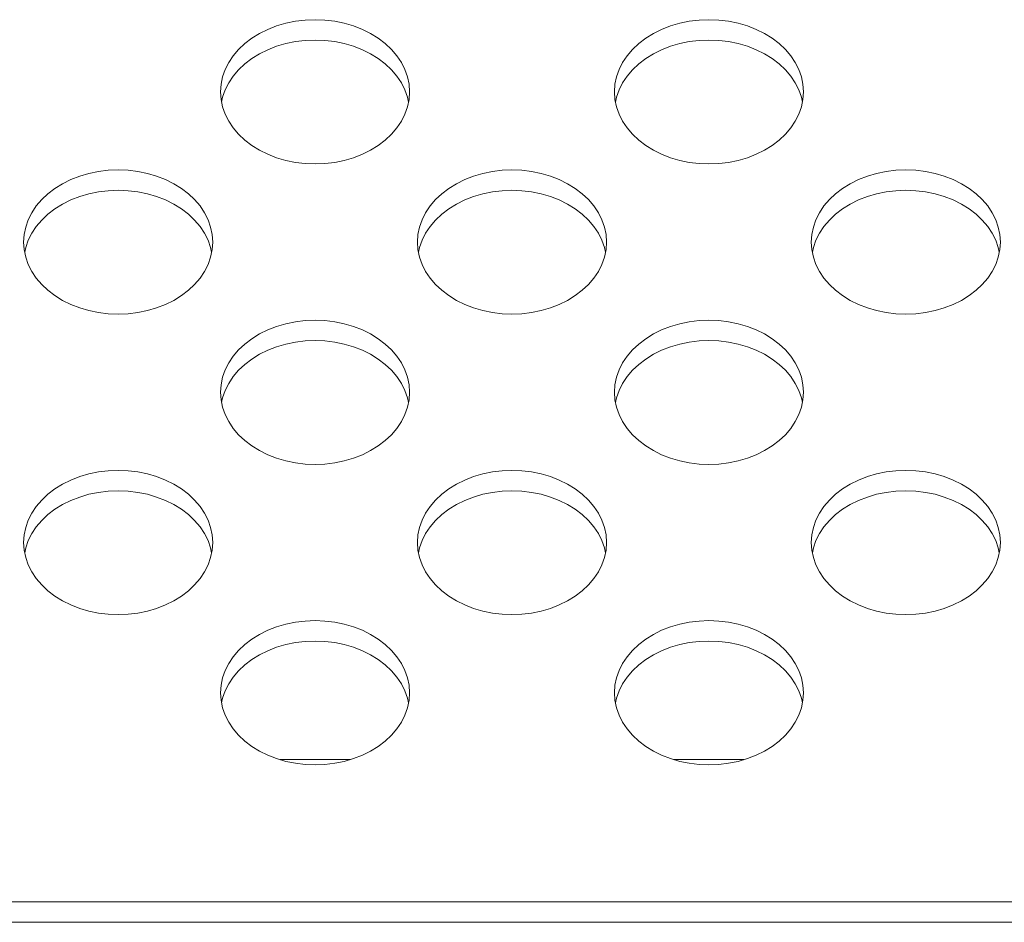
# Model space of a CAD drawing. Units: inches. Extents: x 6 to 231, y -14 to 154.
# Drawn here: x 186 to 187, y 84 to 85 of the extents above; entities that cross this region are included whole.
import ezdxf

# ---------------------------------------------------------------- set-up
doc = ezdxf.new("R2010")
doc.units = ezdxf.units.IN
doc.header["$MEASUREMENT"] = 0
doc.linetypes.add('DCAD_CONTINUOUS', pattern=[0])
doc.layers.add('P703_BACK_M_BL43', color=7, linetype='DCAD_CONTINUOUS', lineweight=0)
doc.layers.add('SHARP_70_LED_LK695D3LA58_03_BL', color=7, linetype='DCAD_CONTINUOUS', lineweight=0)

msp = doc.modelspace()

# ---------------------------------------------------------------- linework, layer by layer
at = {"layer": 'P703_BACK_M_BL43', "color": 7, "linetype": 'DCAD_CONTINUOUS', "lineweight": 0, "ltscale": 0.004921}
for p, q in [((186.55354, 85.25465), (186.55406, 85.24712)), ((186.74145, 85.24447), (186.74046, 85.24926)), ((186.94724, 85.25465), (186.94776, 85.24712)), ((187.13515, 85.24447), (187.13416, 85.24926)), ((186.35669, 85.10452), (186.35721, 85.09699)), ((186.5446, 85.09434), (186.5436, 85.09913)), ((186.75039, 85.10452), (186.75091, 85.09699)), ((186.9383, 85.09434), (186.93731, 85.09913)), ((187.1441, 85.10452), (187.14461, 85.09699)), ((187.332, 85.09434), (187.33101, 85.09913)), ((186.55354, 84.95439), (186.55406, 84.94686)), ((186.94724, 84.95439), (186.94776, 84.94686)), ((186.74145, 84.9442), (186.74046, 84.949)), ((187.13515, 84.9442), (187.13416, 84.949)), ((186.35669, 84.80426), (186.35721, 84.79673)), ((186.75039, 84.80426), (186.75091, 84.79673)), ((187.1441, 84.80426), (187.14461, 84.79673)), ((186.5446, 84.79407), (186.5436, 84.79887)), ((186.9383, 84.79407), (186.93731, 84.79887)), ((187.332, 84.79407), (187.33101, 84.79887)), ((186.55354, 84.65413), (186.55406, 84.6466)), ((186.74145, 84.64394), (186.74046, 84.64874)), ((186.94724, 84.65413), (186.94776, 84.6466)), ((187.13515, 84.64394), (187.13416, 84.64874)), ((206.8252, 84.44512), (171.58898, 84.44512)), ((206.82693, 84.42475), (171.58725, 84.42475))]:
    msp.add_line(p, q, dxfattribs=at)
at = {"layer": 'P703_BACK_M_BL43', "color": 7, "linetype": 'DCAD_CONTINUOUS', "lineweight": 0, "ltscale": 0.004921, "flags": 128}
for points in [[(186.74252, 85.25465), (186.742, 85.26218), (186.74046, 85.26963), (186.7379, 85.27692), (186.73435, 85.28396), (186.72986, 85.29068), (186.72447, 85.29701), (186.71825, 85.30287), (186.71126, 85.3082), (186.70357, 85.31295), (186.69528, 85.31706), (186.68646, 85.32048), (186.67723, 85.32319), (186.66768, 85.32514), (186.65791, 85.32632), (186.64803, 85.32671), (186.63816, 85.32632), (186.62839, 85.32514), (186.61883, 85.32319), (186.6096, 85.32048), (186.60079, 85.31706), (186.59249, 85.31295), (186.58481, 85.3082), (186.57781, 85.30287), (186.57159, 85.29701), (186.5662, 85.29068), (186.56171, 85.28396), (186.55817, 85.27692), (186.55561, 85.26963), (186.55406, 85.26218), (186.55354, 85.25465)], [(187.13622, 85.25465), (187.1357, 85.26218), (187.13416, 85.26963), (187.1316, 85.27692), (187.12805, 85.28396), (187.12356, 85.29068), (187.11818, 85.29701), (187.11195, 85.30287), (187.10496, 85.3082), (187.09727, 85.31295), (187.08898, 85.31706), (187.08016, 85.32048), (187.07093, 85.32319), (187.06138, 85.32514), (187.05161, 85.32632), (187.04173, 85.32671), (187.03186, 85.32632), (187.02209, 85.32514), (187.01253, 85.32319), (187.0033, 85.32048), (186.99449, 85.31706), (186.98619, 85.31295), (186.97851, 85.3082), (186.97151, 85.30287), (186.96529, 85.29701), (186.9599, 85.29068), (186.95541, 85.28396), (186.95187, 85.27692), (186.94931, 85.26963), (186.94776, 85.26218), (186.94724, 85.25465)], [(186.74046, 85.24926), (186.7379, 85.25655), (186.73435, 85.26359), (186.72986, 85.27031), (186.72447, 85.27664), (186.71825, 85.2825), (186.71126, 85.28783), (186.70357, 85.29258), (186.69528, 85.29669), (186.68646, 85.30011), (186.67723, 85.30282), (186.66768, 85.30477), (186.65791, 85.30595), (186.64803, 85.30634), (186.63816, 85.30595), (186.62839, 85.30477), (186.61883, 85.30282), (186.6096, 85.30011), (186.60079, 85.29669), (186.59249, 85.29258), (186.58481, 85.28783), (186.57781, 85.2825), (186.57159, 85.27664), (186.5662, 85.27031), (186.56171, 85.26359), (186.55817, 85.25655)], [(187.13416, 85.24926), (187.1316, 85.25655), (187.12805, 85.26359), (187.12356, 85.27031), (187.11818, 85.27664), (187.11195, 85.2825), (187.10496, 85.28783), (187.09727, 85.29258), (187.08898, 85.29669), (187.08016, 85.30011), (187.07093, 85.30282), (187.06138, 85.30477), (187.05161, 85.30595), (187.04173, 85.30634), (187.03186, 85.30595), (187.02209, 85.30477), (187.01253, 85.30282), (187.0033, 85.30011), (186.99449, 85.29669), (186.98619, 85.29258), (186.97851, 85.28783), (186.97151, 85.2825), (186.96529, 85.27664), (186.9599, 85.27031), (186.95541, 85.26359), (186.95187, 85.25655)], [(186.55817, 85.25655), (186.55561, 85.24926), (186.55461, 85.24447)], [(186.95187, 85.25655), (186.94931, 85.24926), (186.94831, 85.24447)], [(186.55406, 85.24712), (186.55561, 85.23967), (186.55817, 85.23238), (186.56171, 85.22534), (186.5662, 85.21862), (186.57159, 85.21229), (186.57781, 85.20643), (186.58481, 85.2011), (186.59249, 85.19635), (186.60079, 85.19224), (186.6096, 85.18882), (186.61883, 85.18612), (186.62839, 85.18416), (186.63816, 85.18298), (186.64803, 85.18259), (186.65791, 85.18298), (186.66768, 85.18416), (186.67723, 85.18612), (186.68646, 85.18882), (186.69528, 85.19224), (186.70357, 85.19635), (186.71126, 85.2011), (186.71825, 85.20643), (186.72447, 85.21229), (186.72986, 85.21862), (186.73435, 85.22534), (186.7379, 85.23238), (186.74046, 85.23967)], [(186.74046, 85.23967), (186.742, 85.24712), (186.74252, 85.25465)], [(186.94776, 85.24712), (186.94931, 85.23967), (186.95187, 85.23238), (186.95541, 85.22534), (186.9599, 85.21862), (186.96529, 85.21229), (186.97151, 85.20643), (186.97851, 85.2011), (186.98619, 85.19635), (186.99449, 85.19224), (187.0033, 85.18882), (187.01253, 85.18612), (187.02209, 85.18416), (187.03186, 85.18298), (187.04173, 85.18259), (187.05161, 85.18298), (187.06138, 85.18416), (187.07093, 85.18612), (187.08016, 85.18882), (187.08898, 85.19224), (187.09727, 85.19635), (187.10496, 85.2011), (187.11195, 85.20643), (187.11818, 85.21229), (187.12356, 85.21862), (187.12805, 85.22534), (187.1316, 85.23238), (187.13416, 85.23967)], [(187.13416, 85.23967), (187.1357, 85.24712), (187.13622, 85.25465)], [(186.54567, 85.10452), (186.54515, 85.11205), (186.5436, 85.1195), (186.54105, 85.12679), (186.5375, 85.13383), (186.53301, 85.14055), (186.52762, 85.14688), (186.5214, 85.15274), (186.51441, 85.15807), (186.50672, 85.16282), (186.49843, 85.16693), (186.48961, 85.17035), (186.48038, 85.17306), (186.47083, 85.17501), (186.46106, 85.17619), (186.45118, 85.17658), (186.4413, 85.17619), (186.43154, 85.17501), (186.42198, 85.17306), (186.41275, 85.17035), (186.40394, 85.16693), (186.39564, 85.16282), (186.38796, 85.15807), (186.38096, 85.15274), (186.37474, 85.14688), (186.36935, 85.14055), (186.36486, 85.13383), (186.36132, 85.12679), (186.35876, 85.1195), (186.35721, 85.11205), (186.35669, 85.10452)], [(186.93937, 85.10452), (186.93885, 85.11205), (186.93731, 85.1195), (186.93475, 85.12679), (186.9312, 85.13383), (186.92671, 85.14055), (186.92132, 85.14688), (186.9151, 85.15274), (186.90811, 85.15807), (186.90042, 85.16282), (186.89213, 85.16693), (186.88331, 85.17035), (186.87408, 85.17306), (186.86453, 85.17501), (186.85476, 85.17619), (186.84488, 85.17658), (186.83501, 85.17619), (186.82524, 85.17501), (186.81568, 85.17306), (186.80645, 85.17035), (186.79764, 85.16693), (186.78934, 85.16282), (186.78166, 85.15807), (186.77466, 85.15274), (186.76844, 85.14688), (186.76305, 85.14055), (186.75856, 85.13383), (186.75502, 85.12679), (186.75246, 85.1195), (186.75091, 85.11205), (186.75039, 85.10452)], [(187.33307, 85.10452), (187.33255, 85.11205), (187.33101, 85.1195), (187.32845, 85.12679), (187.3249, 85.13383), (187.32041, 85.14055), (187.31503, 85.14688), (187.3088, 85.15274), (187.30181, 85.15807), (187.29412, 85.16282), (187.28583, 85.16693), (187.27702, 85.17035), (187.26778, 85.17306), (187.25823, 85.17501), (187.24846, 85.17619), (187.23858, 85.17658), (187.22871, 85.17619), (187.21894, 85.17501), (187.20938, 85.17306), (187.20015, 85.17035), (187.19134, 85.16693), (187.18304, 85.16282), (187.17536, 85.15807), (187.16836, 85.15274), (187.16214, 85.14688), (187.15675, 85.14055), (187.15226, 85.13383), (187.14872, 85.12679), (187.14616, 85.1195), (187.14461, 85.11205), (187.1441, 85.10452)], [(186.5436, 85.09913), (186.54105, 85.10642), (186.5375, 85.11346), (186.53301, 85.12018), (186.52762, 85.12651), (186.5214, 85.13237), (186.51441, 85.1377), (186.50672, 85.14245), (186.49843, 85.14656), (186.48961, 85.14998), (186.48038, 85.15268), (186.47083, 85.15464), (186.46106, 85.15582), (186.45118, 85.15621), (186.4413, 85.15582), (186.43154, 85.15464), (186.42198, 85.15268), (186.41275, 85.14998), (186.40394, 85.14656), (186.39564, 85.14245), (186.38796, 85.1377), (186.38096, 85.13237), (186.37474, 85.12651), (186.36935, 85.12018), (186.36486, 85.11346), (186.36132, 85.10642)], [(186.93731, 85.09913), (186.93475, 85.10642), (186.9312, 85.11346), (186.92671, 85.12018), (186.92132, 85.12651), (186.9151, 85.13237), (186.90811, 85.1377), (186.90042, 85.14245), (186.89213, 85.14656), (186.88331, 85.14998), (186.87408, 85.15268), (186.86453, 85.15464), (186.85476, 85.15582), (186.84488, 85.15621), (186.83501, 85.15582), (186.82524, 85.15464), (186.81568, 85.15268), (186.80645, 85.14998), (186.79764, 85.14656), (186.78934, 85.14245), (186.78166, 85.1377), (186.77466, 85.13237), (186.76844, 85.12651), (186.76305, 85.12018), (186.75856, 85.11346), (186.75502, 85.10642)], [(187.33101, 85.09913), (187.32845, 85.10642), (187.3249, 85.11346), (187.32041, 85.12018), (187.31503, 85.12651), (187.3088, 85.13237), (187.30181, 85.1377), (187.29412, 85.14245), (187.28583, 85.14656), (187.27702, 85.14998), (187.26778, 85.15268), (187.25823, 85.15464), (187.24846, 85.15582), (187.23858, 85.15621), (187.22871, 85.15582), (187.21894, 85.15464), (187.20938, 85.15268), (187.20015, 85.14998), (187.19134, 85.14656), (187.18304, 85.14245), (187.17536, 85.1377), (187.16836, 85.13237), (187.16214, 85.12651), (187.15675, 85.12018), (187.15226, 85.11346), (187.14872, 85.10642)], [(186.36132, 85.10642), (186.35876, 85.09913), (186.35776, 85.09434)], [(186.5436, 85.08954), (186.54515, 85.09699), (186.54567, 85.10452)], [(186.75502, 85.10642), (186.75246, 85.09913), (186.75146, 85.09434)], [(186.93731, 85.08954), (186.93885, 85.09699), (186.93937, 85.10452)], [(187.14872, 85.10642), (187.14616, 85.09913), (187.14516, 85.09434)], [(187.33101, 85.08954), (187.33255, 85.09699), (187.33307, 85.10452)], [(186.35721, 85.09699), (186.35876, 85.08954), (186.36132, 85.08225), (186.36486, 85.07521), (186.36935, 85.06849), (186.37474, 85.06216), (186.38096, 85.0563), (186.38796, 85.05097), (186.39564, 85.04622), (186.40394, 85.04211), (186.41275, 85.03869), (186.42198, 85.03599), (186.43154, 85.03403), (186.4413, 85.03285), (186.45118, 85.03246), (186.46106, 85.03285), (186.47083, 85.03403), (186.48038, 85.03599), (186.48961, 85.03869), (186.49843, 85.04211), (186.50672, 85.04622), (186.51441, 85.05097), (186.5214, 85.0563), (186.52762, 85.06216), (186.53301, 85.06849), (186.5375, 85.07521), (186.54105, 85.08225), (186.5436, 85.08954)], [(186.75091, 85.09699), (186.75246, 85.08954), (186.75502, 85.08225), (186.75856, 85.07521), (186.76305, 85.06849), (186.76844, 85.06216), (186.77466, 85.0563), (186.78166, 85.05097), (186.78934, 85.04622), (186.79764, 85.04211), (186.80645, 85.03869), (186.81568, 85.03599), (186.82524, 85.03403), (186.83501, 85.03285), (186.84488, 85.03246), (186.85476, 85.03285), (186.86453, 85.03403), (186.87408, 85.03599), (186.88331, 85.03869), (186.89213, 85.04211), (186.90042, 85.04622), (186.90811, 85.05097), (186.9151, 85.0563), (186.92132, 85.06216), (186.92671, 85.06849), (186.9312, 85.07521), (186.93475, 85.08225), (186.93731, 85.08954)], [(187.14461, 85.09699), (187.14616, 85.08954), (187.14872, 85.08225), (187.15226, 85.07521), (187.15675, 85.06849), (187.16214, 85.06216), (187.16836, 85.0563), (187.17536, 85.05097), (187.18304, 85.04622), (187.19134, 85.04211), (187.20015, 85.03869), (187.20938, 85.03599), (187.21894, 85.03403), (187.22871, 85.03285), (187.23858, 85.03246), (187.24846, 85.03285), (187.25823, 85.03403), (187.26778, 85.03599), (187.27702, 85.03869), (187.28583, 85.04211), (187.29412, 85.04622), (187.30181, 85.05097), (187.3088, 85.0563), (187.31503, 85.06216), (187.32041, 85.06849), (187.3249, 85.07521), (187.32845, 85.08225), (187.33101, 85.08954)], [(186.74252, 84.95439), (186.742, 84.96192), (186.74046, 84.96937), (186.7379, 84.97666), (186.73435, 84.9837), (186.72986, 84.99042), (186.72447, 84.99675), (186.71825, 85.00261), (186.71126, 85.00794), (186.70357, 85.01269), (186.69528, 85.0168), (186.68646, 85.02022), (186.67723, 85.02293), (186.66768, 85.02488), (186.65791, 85.02606), (186.64803, 85.02645), (186.63816, 85.02606), (186.62839, 85.02488), (186.61883, 85.02293), (186.6096, 85.02022), (186.60079, 85.0168), (186.59249, 85.01269), (186.58481, 85.00794), (186.57781, 85.00261), (186.57159, 84.99675), (186.5662, 84.99042), (186.56171, 84.9837), (186.55817, 84.97666), (186.55561, 84.96937), (186.55406, 84.96192), (186.55354, 84.95439)], [(187.13622, 84.95439), (187.1357, 84.96192), (187.13416, 84.96937), (187.1316, 84.97666), (187.12805, 84.9837), (187.12356, 84.99042), (187.11818, 84.99675), (187.11195, 85.00261), (187.10496, 85.00794), (187.09727, 85.01269), (187.08898, 85.0168), (187.08016, 85.02022), (187.07093, 85.02293), (187.06138, 85.02488), (187.05161, 85.02606), (187.04173, 85.02645), (187.03186, 85.02606), (187.02209, 85.02488), (187.01253, 85.02293), (187.0033, 85.02022), (186.99449, 85.0168), (186.98619, 85.01269), (186.97851, 85.00794), (186.97151, 85.00261), (186.96529, 84.99675), (186.9599, 84.99042), (186.95541, 84.9837), (186.95187, 84.97666), (186.94931, 84.96937), (186.94776, 84.96192), (186.94724, 84.95439)], [(186.74046, 84.949), (186.7379, 84.95629), (186.73435, 84.96333), (186.72986, 84.97005), (186.72447, 84.97638), (186.71825, 84.98224), (186.71126, 84.98757), (186.70357, 84.99232), (186.69528, 84.99643), (186.68646, 84.99985), (186.67723, 85.00255), (186.66768, 85.00451), (186.65791, 85.00569), (186.64803, 85.00608), (186.63816, 85.00569), (186.62839, 85.00451), (186.61883, 85.00255), (186.6096, 84.99985), (186.60079, 84.99643), (186.59249, 84.99232), (186.58481, 84.98757), (186.57781, 84.98224), (186.57159, 84.97638), (186.5662, 84.97005), (186.56171, 84.96333), (186.55817, 84.95629)], [(187.13416, 84.949), (187.1316, 84.95629), (187.12805, 84.96333), (187.12356, 84.97005), (187.11818, 84.97638), (187.11195, 84.98224), (187.10496, 84.98757), (187.09727, 84.99232), (187.08898, 84.99643), (187.08016, 84.99985), (187.07093, 85.00255), (187.06138, 85.00451), (187.05161, 85.00569), (187.04173, 85.00608), (187.03186, 85.00569), (187.02209, 85.00451), (187.01253, 85.00255), (187.0033, 84.99985), (186.99449, 84.99643), (186.98619, 84.99232), (186.97851, 84.98757), (186.97151, 84.98224), (186.96529, 84.97638), (186.9599, 84.97005), (186.95541, 84.96333), (186.95187, 84.95629)], [(186.55817, 84.95629), (186.55561, 84.949), (186.55461, 84.9442)], [(186.74046, 84.93941), (186.742, 84.94686), (186.74252, 84.95439)], [(186.95187, 84.95629), (186.94931, 84.949), (186.94831, 84.9442)], [(187.13416, 84.93941), (187.1357, 84.94686), (187.13622, 84.95439)], [(186.55406, 84.94686), (186.55561, 84.93941), (186.55817, 84.93212), (186.56171, 84.92508), (186.5662, 84.91836), (186.57159, 84.91203), (186.57781, 84.90617), (186.58481, 84.90084), (186.59249, 84.89609), (186.60079, 84.89198), (186.6096, 84.88856), (186.61883, 84.88585), (186.62839, 84.8839), (186.63816, 84.88272), (186.64803, 84.88233), (186.65791, 84.88272), (186.66768, 84.8839), (186.67723, 84.88585), (186.68646, 84.88856), (186.69528, 84.89198), (186.70357, 84.89609), (186.71126, 84.90084), (186.71825, 84.90617), (186.72447, 84.91203), (186.72986, 84.91836), (186.73435, 84.92508), (186.7379, 84.93212), (186.74046, 84.93941)], [(186.94776, 84.94686), (186.94931, 84.93941), (186.95187, 84.93212), (186.95541, 84.92508), (186.9599, 84.91836), (186.96529, 84.91203), (186.97151, 84.90617), (186.97851, 84.90084), (186.98619, 84.89609), (186.99449, 84.89198), (187.0033, 84.88856), (187.01253, 84.88585), (187.02209, 84.8839), (187.03186, 84.88272), (187.04173, 84.88233), (187.05161, 84.88272), (187.06138, 84.8839), (187.07093, 84.88585), (187.08016, 84.88856), (187.08898, 84.89198), (187.09727, 84.89609), (187.10496, 84.90084), (187.11195, 84.90617), (187.11818, 84.91203), (187.12356, 84.91836), (187.12805, 84.92508), (187.1316, 84.93212), (187.13416, 84.93941)], [(186.54567, 84.80426), (186.54515, 84.81179), (186.5436, 84.81924), (186.54105, 84.82653), (186.5375, 84.83357), (186.53301, 84.84029), (186.52762, 84.84662), (186.5214, 84.85248), (186.51441, 84.85781), (186.50672, 84.86256), (186.49843, 84.86667), (186.48961, 84.87009), (186.48038, 84.8728), (186.47083, 84.87475), (186.46106, 84.87593), (186.45118, 84.87632), (186.4413, 84.87593), (186.43154, 84.87475), (186.42198, 84.8728), (186.41275, 84.87009), (186.40394, 84.86667), (186.39564, 84.86256), (186.38796, 84.85781), (186.38096, 84.85248), (186.37474, 84.84662), (186.36935, 84.84029), (186.36486, 84.83357), (186.36132, 84.82653), (186.35876, 84.81924), (186.35721, 84.81179), (186.35669, 84.80426)], [(186.93937, 84.80426), (186.93885, 84.81179), (186.93731, 84.81924), (186.93475, 84.82653), (186.9312, 84.83357), (186.92671, 84.84029), (186.92132, 84.84662), (186.9151, 84.85248), (186.90811, 84.85781), (186.90042, 84.86256), (186.89213, 84.86667), (186.88331, 84.87009), (186.87408, 84.8728), (186.86453, 84.87475), (186.85476, 84.87593), (186.84488, 84.87632), (186.83501, 84.87593), (186.82524, 84.87475), (186.81568, 84.8728), (186.80645, 84.87009), (186.79764, 84.86667), (186.78934, 84.86256), (186.78166, 84.85781), (186.77466, 84.85248), (186.76844, 84.84662), (186.76305, 84.84029), (186.75856, 84.83357), (186.75502, 84.82653), (186.75246, 84.81924), (186.75091, 84.81179), (186.75039, 84.80426)], [(187.33307, 84.80426), (187.33255, 84.81179), (187.33101, 84.81924), (187.32845, 84.82653), (187.3249, 84.83357), (187.32041, 84.84029), (187.31503, 84.84662), (187.3088, 84.85248), (187.30181, 84.85781), (187.29412, 84.86256), (187.28583, 84.86667), (187.27702, 84.87009), (187.26778, 84.8728), (187.25823, 84.87475), (187.24846, 84.87593), (187.23858, 84.87632), (187.22871, 84.87593), (187.21894, 84.87475), (187.20938, 84.8728), (187.20015, 84.87009), (187.19134, 84.86667), (187.18304, 84.86256), (187.17536, 84.85781), (187.16836, 84.85248), (187.16214, 84.84662), (187.15675, 84.84029), (187.15226, 84.83357), (187.14872, 84.82653), (187.14616, 84.81924), (187.14461, 84.81179), (187.1441, 84.80426)], [(186.5436, 84.79887), (186.54105, 84.80616), (186.5375, 84.8132), (186.53301, 84.81992), (186.52762, 84.82625), (186.5214, 84.83211), (186.51441, 84.83744), (186.50672, 84.84219), (186.49843, 84.8463), (186.48961, 84.84972), (186.48038, 84.85242), (186.47083, 84.85438), (186.46106, 84.85556), (186.45118, 84.85595), (186.4413, 84.85556), (186.43154, 84.85438), (186.42198, 84.85242), (186.41275, 84.84972), (186.40394, 84.8463), (186.39564, 84.84219), (186.38796, 84.83744), (186.38096, 84.83211), (186.37474, 84.82625), (186.36935, 84.81992), (186.36486, 84.8132), (186.36132, 84.80616)], [(186.93731, 84.79887), (186.93475, 84.80616), (186.9312, 84.8132), (186.92671, 84.81992), (186.92132, 84.82625), (186.9151, 84.83211), (186.90811, 84.83744), (186.90042, 84.84219), (186.89213, 84.8463), (186.88331, 84.84972), (186.87408, 84.85242), (186.86453, 84.85438), (186.85476, 84.85556), (186.84488, 84.85595), (186.83501, 84.85556), (186.82524, 84.85438), (186.81568, 84.85242), (186.80645, 84.84972), (186.79764, 84.8463), (186.78934, 84.84219), (186.78166, 84.83744), (186.77466, 84.83211), (186.76844, 84.82625), (186.76305, 84.81992), (186.75856, 84.8132), (186.75502, 84.80616)], [(187.33101, 84.79887), (187.32845, 84.80616), (187.3249, 84.8132), (187.32041, 84.81992), (187.31503, 84.82625), (187.3088, 84.83211), (187.30181, 84.83744), (187.29412, 84.84219), (187.28583, 84.8463), (187.27702, 84.84972), (187.26778, 84.85242), (187.25823, 84.85438), (187.24846, 84.85556), (187.23858, 84.85595), (187.22871, 84.85556), (187.21894, 84.85438), (187.20938, 84.85242), (187.20015, 84.84972), (187.19134, 84.8463), (187.18304, 84.84219), (187.17536, 84.83744), (187.16836, 84.83211), (187.16214, 84.82625), (187.15675, 84.81992), (187.15226, 84.8132), (187.14872, 84.80616)], [(186.36132, 84.80616), (186.35876, 84.79887), (186.35776, 84.79407)], [(186.5436, 84.78928), (186.54515, 84.79673), (186.54567, 84.80426)], [(186.75502, 84.80616), (186.75246, 84.79887), (186.75146, 84.79407)], [(186.93731, 84.78928), (186.93885, 84.79673), (186.93937, 84.80426)], [(187.14872, 84.80616), (187.14616, 84.79887), (187.14516, 84.79407)], [(187.33101, 84.78928), (187.33255, 84.79673), (187.33307, 84.80426)], [(186.35721, 84.79673), (186.35876, 84.78928), (186.36132, 84.78199), (186.36486, 84.77495), (186.36935, 84.76823), (186.37474, 84.7619), (186.38096, 84.75604), (186.38796, 84.75071), (186.39564, 84.74596), (186.40394, 84.74185), (186.41275, 84.73843), (186.42198, 84.73572), (186.43154, 84.73377), (186.4413, 84.73259), (186.45118, 84.7322), (186.46106, 84.73259), (186.47083, 84.73377), (186.48038, 84.73572), (186.48961, 84.73843), (186.49843, 84.74185), (186.50672, 84.74596), (186.51441, 84.75071), (186.5214, 84.75604), (186.52762, 84.7619), (186.53301, 84.76823), (186.5375, 84.77495), (186.54105, 84.78199), (186.5436, 84.78928)], [(186.75091, 84.79673), (186.75246, 84.78928), (186.75502, 84.78199), (186.75856, 84.77495), (186.76305, 84.76823), (186.76844, 84.7619), (186.77466, 84.75604), (186.78166, 84.75071), (186.78934, 84.74596), (186.79764, 84.74185), (186.80645, 84.73843), (186.81568, 84.73572), (186.82524, 84.73377), (186.83501, 84.73259), (186.84488, 84.7322), (186.85476, 84.73259), (186.86453, 84.73377), (186.87408, 84.73572), (186.88331, 84.73843), (186.89213, 84.74185), (186.90042, 84.74596), (186.90811, 84.75071), (186.9151, 84.75604), (186.92132, 84.7619), (186.92671, 84.76823), (186.9312, 84.77495), (186.93475, 84.78199), (186.93731, 84.78928)], [(187.14461, 84.79673), (187.14616, 84.78928), (187.14872, 84.78199), (187.15226, 84.77495), (187.15675, 84.76823), (187.16214, 84.7619), (187.16836, 84.75604), (187.17536, 84.75071), (187.18304, 84.74596), (187.19134, 84.74185), (187.20015, 84.73843), (187.20938, 84.73572), (187.21894, 84.73377), (187.22871, 84.73259), (187.23858, 84.7322), (187.24846, 84.73259), (187.25823, 84.73377), (187.26778, 84.73572), (187.27702, 84.73843), (187.28583, 84.74185), (187.29412, 84.74596), (187.30181, 84.75071), (187.3088, 84.75604), (187.31503, 84.7619), (187.32041, 84.76823), (187.3249, 84.77495), (187.32845, 84.78199), (187.33101, 84.78928)], [(186.74252, 84.65413), (186.742, 84.66166), (186.74046, 84.66911), (186.7379, 84.6764), (186.73435, 84.68344), (186.72986, 84.69016), (186.72447, 84.69649), (186.71825, 84.70235), (186.71126, 84.70768), (186.70357, 84.71243), (186.69528, 84.71654), (186.68646, 84.71996), (186.67723, 84.72267), (186.66768, 84.72462), (186.65791, 84.7258), (186.64803, 84.72619), (186.63816, 84.7258), (186.62839, 84.72462), (186.61883, 84.72267), (186.6096, 84.71996), (186.60079, 84.71654), (186.59249, 84.71243), (186.58481, 84.70768), (186.57781, 84.70235), (186.57159, 84.69649), (186.5662, 84.69016), (186.56171, 84.68344), (186.55817, 84.6764), (186.55561, 84.66911), (186.55406, 84.66166), (186.55354, 84.65413)], [(187.13622, 84.65413), (187.1357, 84.66166), (187.13416, 84.66911), (187.1316, 84.6764), (187.12805, 84.68344), (187.12356, 84.69016), (187.11818, 84.69649), (187.11195, 84.70235), (187.10496, 84.70768), (187.09727, 84.71243), (187.08898, 84.71654), (187.08016, 84.71996), (187.07093, 84.72267), (187.06138, 84.72462), (187.05161, 84.7258), (187.04173, 84.72619), (187.03186, 84.7258), (187.02209, 84.72462), (187.01253, 84.72267), (187.0033, 84.71996), (186.99449, 84.71654), (186.98619, 84.71243), (186.97851, 84.70768), (186.97151, 84.70235), (186.96529, 84.69649), (186.9599, 84.69016), (186.95541, 84.68344), (186.95187, 84.6764), (186.94931, 84.66911), (186.94776, 84.66166), (186.94724, 84.65413)], [(186.74046, 84.64874), (186.7379, 84.65603), (186.73435, 84.66307), (186.72986, 84.66979), (186.72447, 84.67612), (186.71825, 84.68198), (186.71126, 84.68731), (186.70357, 84.69206), (186.69528, 84.69617), (186.68646, 84.69959), (186.67723, 84.70229), (186.66768, 84.70425), (186.65791, 84.70543), (186.64803, 84.70582), (186.63816, 84.70543), (186.62839, 84.70425), (186.61883, 84.70229), (186.6096, 84.69959), (186.60079, 84.69617), (186.59249, 84.69206), (186.58481, 84.68731), (186.57781, 84.68198), (186.57159, 84.67612), (186.5662, 84.66979), (186.56171, 84.66307), (186.55817, 84.65603)], [(187.13416, 84.64874), (187.1316, 84.65603), (187.12805, 84.66307), (187.12356, 84.66979), (187.11818, 84.67612), (187.11195, 84.68198), (187.10496, 84.68731), (187.09727, 84.69206), (187.08898, 84.69617), (187.08016, 84.69959), (187.07093, 84.70229), (187.06138, 84.70425), (187.05161, 84.70543), (187.04173, 84.70582), (187.03186, 84.70543), (187.02209, 84.70425), (187.01253, 84.70229), (187.0033, 84.69959), (186.99449, 84.69617), (186.98619, 84.69206), (186.97851, 84.68731), (186.97151, 84.68198), (186.96529, 84.67612), (186.9599, 84.66979), (186.95541, 84.66307), (186.95187, 84.65603)], [(186.55817, 84.65603), (186.55561, 84.64874), (186.55461, 84.64394)], [(186.95187, 84.65603), (186.94931, 84.64874), (186.94831, 84.64394)], [(186.55406, 84.6466), (186.55561, 84.63915), (186.55817, 84.63186), (186.56171, 84.62482), (186.5662, 84.6181), (186.57159, 84.61177), (186.57781, 84.60591), (186.58481, 84.60058), (186.59249, 84.59583), (186.60079, 84.59172), (186.6096, 84.5883), (186.61883, 84.58559), (186.62839, 84.58364), (186.63816, 84.58246), (186.64803, 84.58207), (186.65791, 84.58246), (186.66768, 84.58364), (186.67723, 84.58559), (186.68646, 84.5883), (186.69528, 84.59172), (186.70357, 84.59583), (186.71126, 84.60058), (186.71825, 84.60591), (186.72447, 84.61177), (186.72986, 84.6181), (186.73435, 84.62482), (186.7379, 84.63186), (186.74046, 84.63915)], [(186.74046, 84.63915), (186.742, 84.6466), (186.74252, 84.65413)], [(186.94776, 84.6466), (186.94931, 84.63915), (186.95187, 84.63186), (186.95541, 84.62482), (186.9599, 84.6181), (186.96529, 84.61177), (186.97151, 84.60591), (186.97851, 84.60058), (186.98619, 84.59583), (186.99449, 84.59172), (187.0033, 84.5883), (187.01253, 84.58559), (187.02209, 84.58364), (187.03186, 84.58246), (187.04173, 84.58207), (187.05161, 84.58246), (187.06138, 84.58364), (187.07093, 84.58559), (187.08016, 84.5883), (187.08898, 84.59172), (187.09727, 84.59583), (187.10496, 84.60058), (187.11195, 84.60591), (187.11818, 84.61177), (187.12356, 84.6181), (187.12805, 84.62482), (187.1316, 84.63186), (187.13416, 84.63915)], [(187.13416, 84.63915), (187.1357, 84.6466), (187.13622, 84.65413)]]:
    msp.add_lwpolyline(points, dxfattribs=at)
at = {"layer": 'SHARP_70_LED_LK695D3LA58_03_BL', "color": 7, "linetype": 'DCAD_CONTINUOUS', "lineweight": 0, "ltscale": 0.004921}
for p, q in [((186.61297, 84.58731), (186.68309, 84.58731)), ((187.00667, 84.58731), (187.07679, 84.58731))]:
    msp.add_line(p, q, dxfattribs=at)

doc.saveas('drawing.dxf')
